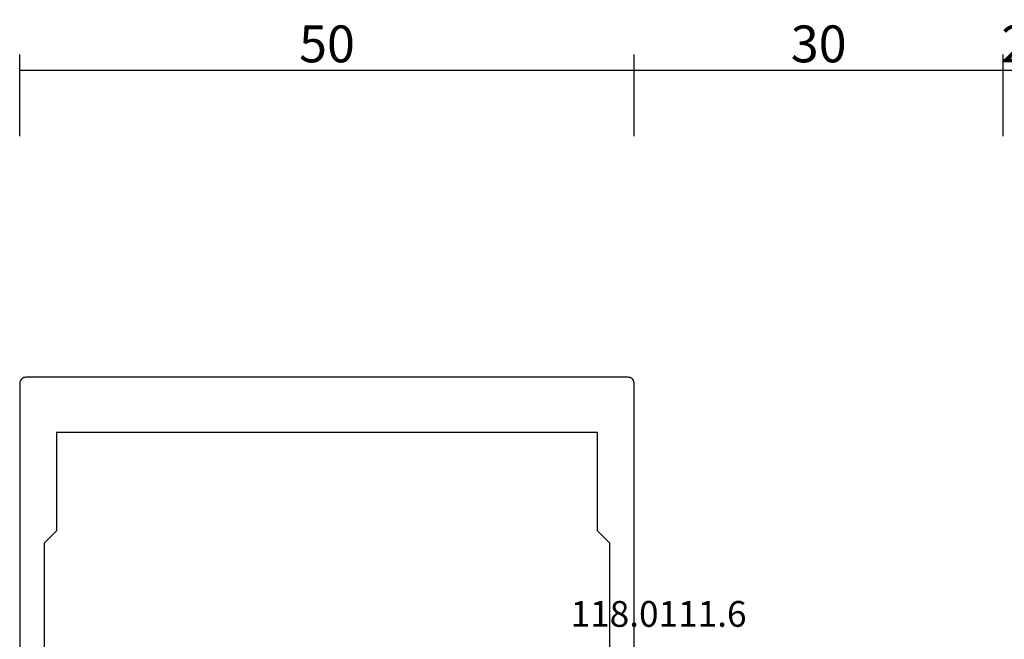
# Model space of a CAD drawing. Units: millimetres. Extents: x -1083 to 4234, y -12793 to -50.
# Drawn here: x 0 to 80, y -3747 to -3697 of the extents above; entities that cross this region are included whole.
import ezdxf
from ezdxf.enums import TextEntityAlignment as Align

# ---------------------------------------------------------------- set-up
doc = ezdxf.new("R2010")
doc.units = ezdxf.units.MM
doc.header["$PDMODE"] = 3
doc.header["$PDSIZE"] = -0.5
for name, color, linetype in [('CrossSectionsDim', 3, 'Continuous'), ('CrossSectionsProfils', 7, 'Continuous'), ('CrossSectionsTexts', 3, 'Continuous')]:
    doc.layers.add(name, color=color, linetype=linetype)
doc.styles.add('CrossSection', font='simplex.shx', dxfattribs={"height": 3})
doc.styles.get("Standard").update_dxf_attribs({"font": 'complex.shx', "height": 60})
doc.dimstyles.new('CrossSection', dxfattribs={"dimtxt": 3, "dimasz": 3, "dimexe": 1.25, "dimexo": 0.625, "dimtad": 1, "dimdec": 1, "dimtxsty": 'CrossSection', "dimblk": 'NONE', "dimcen": 2.5, "dimclrd": 256, "dimclre": 256, "dimadec": 0, "dimazin": 2, "dimtfac": 1, "dimtdec": 4, "dimtofl": 0, "dimtmove": 0, "dimatfit": 3, "dimfxl": 1, "dimtolj": 1, "dimtzin": 0, "dimarcsym": 0})

# ---------------------------------------------------------------- blocks, each defined once
blk = doc.blocks.new('50_41146_X', base_point=(3058.327, 1708.904))
at = {"layer": 'CrossSectionsProfils'}
for p, q in [((3033.327, 1691.304), (3033.327, 1563.104)), ((3083.327, 1563.104), (3083.327, 1691.304)), ((3035.327, 1661.804), (3035.327, 1576.104)), ((3081.327, 1576.104), (3081.327, 1661.804)), ((3035.327, 1576.104), (3036.327, 1575.104)), ((3080.327, 1575.104), (3081.327, 1576.104)), ((3036.327, 1575.104), (3036.327, 1567.104)), ((3080.327, 1567.104), (3080.327, 1575.104)), ((3036.327, 1567.104), (3080.327, 1567.104)), ((3033.827, 1562.604), (3082.827, 1562.604))]:
    blk.add_line(p, q, dxfattribs=at)
at = {"layer": 'CrossSectionsProfils', "flags": 128}
for points in [[(3033.327, 1563.104), (3033.335, 1563.017), (3033.357, 1562.933), (3033.394, 1562.854), (3033.444, 1562.782), (3033.506, 1562.721), (3033.577, 1562.671), (3033.656, 1562.634), (3033.74, 1562.611), (3033.827, 1562.604)], [(3082.827, 1562.604), (3082.914, 1562.611), (3082.998, 1562.634), (3083.077, 1562.671), (3083.148, 1562.721), (3083.21, 1562.782), (3083.26, 1562.854), (3083.297, 1562.933), (3083.319, 1563.017), (3083.327, 1563.104)]]:
    blk.add_lwpolyline(points, dxfattribs=at)
blk = doc.blocks.new('118_0111_6_TEXT_3', base_point=(54.5, 116))
at = {"layer": 'CrossSectionsTexts'}
blk.add_text('118.0111.6', height=2.1, dxfattribs=at).set_placement((51.974, 126), align=Align.CENTER)
blk = doc.blocks.new('*D439')
at = {"layer": 'CrossSectionsDim', "lineweight": -2}
for p, q in [((0, 165.925), (0, 172.55)), ((50, 165.925), (50, 172.55)), ((0, 171.3), (50, 171.3))]:
    blk.add_line(p, q, dxfattribs=at)
at = {"layer": 'Defpoints', "color": 0}
for p in [(50, 171.3), (0, 165.3), (50, 165.3)]:
    blk.add_point(p, dxfattribs=at)
at = {"layer": 'CrossSectionsDim', "color": 0, "insert": (25, 173.425), "char_height": 3, "attachment_point": 5, "style": 'CrossSection'}
blk.add_mtext('\\A1;50', dxfattribs=at)
blk = doc.blocks.new('_NONE')
blk = doc.blocks.new('*D440')
at = {"layer": 'CrossSectionsDim', "lineweight": -2}
for p, q in [((50, 165.925), (50, 172.55)), ((80, 165.925), (80, 172.55)), ((50, 171.3), (80, 171.3))]:
    blk.add_line(p, q, dxfattribs=at)
at = {"layer": 'Defpoints', "color": 0}
for p in [(80, 171.3), (50, 165.3), (80, 165.3)]:
    blk.add_point(p, dxfattribs=at)
at = {"layer": 'CrossSectionsDim', "color": 0, "insert": (65, 173.425), "char_height": 3, "attachment_point": 5, "style": 'CrossSection'}
blk.add_mtext('\\A1;30', dxfattribs=at)
blk = doc.blocks.new('*D441')
at = {"layer": 'CrossSectionsDim', "lineweight": -2}
for p, q in [((80, 165.925), (80, 172.55)), ((82, 165.925), (82, 172.55)), ((80, 171.3), (82, 171.3))]:
    blk.add_line(p, q, dxfattribs=at)
at = {"layer": 'Defpoints', "color": 0}
for p in [(82, 171.3), (80, 165.3), (82, 165.3)]:
    blk.add_point(p, dxfattribs=at)
at = {"layer": 'CrossSectionsDim', "color": 0, "insert": (81, 173.425), "char_height": 3, "attachment_point": 5, "style": 'CrossSection'}
blk.add_mtext('\\A1;2', dxfattribs=at)
blk = doc.blocks.new('*D313')
at = {"layer": 'CrossSectionsDim', "lineweight": -2}
for p, q in [((0, -3706.175), (0, -3699.55)), ((50, -3706.175), (50, -3699.55)), ((0, -3700.8), (50, -3700.8))]:
    blk.add_line(p, q, dxfattribs=at)
at = {"layer": 'Defpoints', "color": 0}
for p in [(50, -3700.8), (0, -3706.8), (50, -3706.8)]:
    blk.add_point(p, dxfattribs=at)
at = {"layer": 'CrossSectionsDim', "color": 0, "insert": (25, -3698.675), "char_height": 3, "attachment_point": 5, "style": 'CrossSection'}
blk.add_mtext('\\A1;50', dxfattribs=at)
blk = doc.blocks.new('*D314')
at = {"layer": 'CrossSectionsDim', "lineweight": -2}
for p, q in [((50, -3706.175), (50, -3699.55)), ((80, -3706.175), (80, -3699.55)), ((50, -3700.8), (80, -3700.8))]:
    blk.add_line(p, q, dxfattribs=at)
at = {"layer": 'Defpoints', "color": 0}
for p in [(80, -3700.8), (50, -3706.8), (80, -3706.8)]:
    blk.add_point(p, dxfattribs=at)
at = {"layer": 'CrossSectionsDim', "color": 0, "insert": (65, -3698.675), "char_height": 3, "attachment_point": 5, "style": 'CrossSection'}
blk.add_mtext('\\A1;30', dxfattribs=at)
blk = doc.blocks.new('*D315')
at = {"layer": 'CrossSectionsDim', "lineweight": -2}
for p, q in [((80, -3706.175), (80, -3699.55)), ((82, -3706.175), (82, -3699.55)), ((80, -3700.8), (82, -3700.8))]:
    blk.add_line(p, q, dxfattribs=at)
at = {"layer": 'Defpoints', "color": 0}
for p in [(82, -3700.8), (80, -3706.8), (82, -3706.8)]:
    blk.add_point(p, dxfattribs=at)
at = {"layer": 'CrossSectionsDim', "color": 0, "insert": (81, -3698.675), "char_height": 3, "attachment_point": 5, "style": 'CrossSection'}
blk.add_mtext('\\A1;2', dxfattribs=at)
blk = doc.blocks.new('CS_7HORL2')
at = {"layer": 'CrossSectionsProfils', "rotation": 180}
blk.add_blockref('50_41146_X', (25, 0), dxfattribs=at)
at = {"layer": 'CrossSectionsTexts'}
blk.add_blockref('118_0111_6_TEXT_3', (54.5, 116), dxfattribs=at)
at = {"layer": 'CrossSectionsDim'}
for base, p1, p2, picture, middle in [((50, 171.3), (0, 165.3), (50, 165.3), '*D439', (25, 171.3)), ((80, 171.3), (50, 165.3), (80, 165.3), '*D440', (65, 171.3)), ((82, 171.3), (80, 165.3), (82, 165.3), '*D441', (81, 171.3))]:
    dim = blk.add_linear_dim(base=base, p1=p1, p2=p2, dimstyle='CrossSection', override={"dimpost": '<>'}, dxfattribs=at)
    dim.commit()
    dim.dimension.update_dxf_attribs({"geometry": picture, "text_midpoint": middle, "dimtype": 160})

msp = doc.modelspace()

# ---------------------------------------------------------------- block references
msp.add_blockref('CS_7HORL2', (0, -3872.1))
at = {"layer": 'CrossSectionsProfils', "rotation": 180}
msp.add_blockref('50_41146_X', (25, -3872.1), dxfattribs=at)
at = {"layer": 'CrossSectionsTexts'}
msp.add_blockref('118_0111_6_TEXT_3', (54.5, -3756.1), dxfattribs=at)

# ---------------------------------------------------------------- dimensions: what is measured, and where the dimension line sits
at = {"layer": 'CrossSectionsDim'}
for base, p1, p2, picture, middle in [((50, -3700.8), (0, -3706.8), (50, -3706.8), '*D313', (25, -3700.8)), ((80, -3700.8), (50, -3706.8), (80, -3706.8), '*D314', (65, -3700.8)), ((82, -3700.8), (80, -3706.8), (82, -3706.8), '*D315', (81, -3700.8))]:
    dim = msp.add_linear_dim(base=base, p1=p1, p2=p2, dimstyle='CrossSection', override={"dimpost": '<>'}, dxfattribs=at)
    dim.commit()
    dim.dimension.update_dxf_attribs({"geometry": picture, "text_midpoint": middle, "dimtype": 160})

doc.saveas('drawing.dxf')
